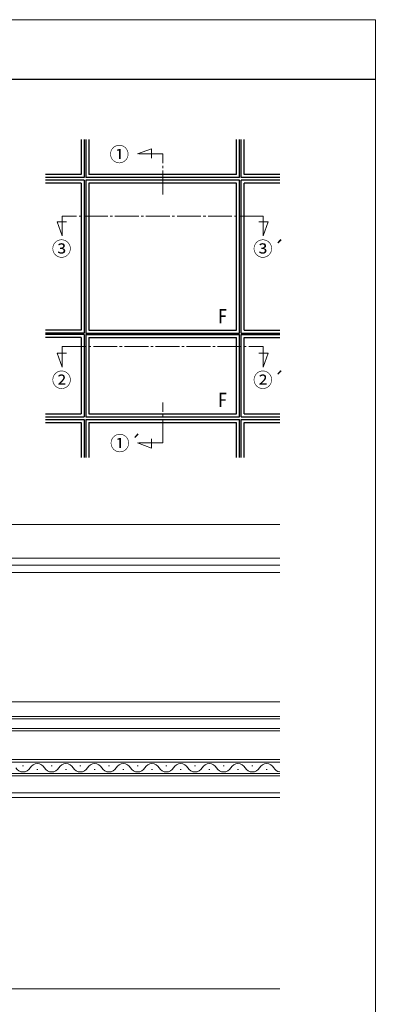
# Model space of a CAD drawing. Extents: x -1 to 1920, y 530 to 1366.
# Drawn here: x 1771 to 1920, y 919 to 1330 of the extents above; entities that cross this region are included whole.
import ezdxf

# ---------------------------------------------------------------- set-up
doc = ezdxf.new("R2010")
doc.units = 0
doc.linetypes.add('YCENTER_1', pattern=[13, 10, -1, 1, -1])
for name, color, linetype, lineweight in [('USER1', 3, 'CONTINUOUS', 13), ('YKK_12', 2, 'CONTINUOUS', 13), ('YKK_A1', 4, 'CONTINUOUS', 30), ('YKK_D', 6, 'CONTINUOUS', 13), ('YKK_ZWAK', 7, 'CONTINUOUS', 30)]:
    doc.layers.add(name, color=color, linetype=linetype, lineweight=lineweight)
doc.styles.add('text-b', font='txt')

msp = doc.modelspace()

# ---------------------------------------------------------------- linework, layer by layer
at = {"layer": 'YKK_12', "linetype": 'YCENTER_1'}
for p, q in [((1820.41, 1273.88), (1826.26, 1276.01)), ((1826.26, 1276.01), (1826.26, 1272.11)), ((1831, 1273.88), (1820.41, 1273.88)), ((1831, 1257), (1831, 1273.88)), ((1873, 1247.89), (1789, 1247.89)), ((1789, 1247.89), (1789, 1239.64)), ((1873, 1247.89), (1873, 1239.64)), ((1789, 1239.64), (1786.87, 1245.49)), ((1786.87, 1245.49), (1790.77, 1245.49)), ((1875.13, 1245.49), (1871.23, 1245.49)), ((1873, 1239.64), (1875.13, 1245.49)), ((1789, 1193.47), (1873, 1193.47)), ((1789, 1193.47), (1789, 1184.81)), ((1873, 1193.47), (1873, 1184.81)), ((1789, 1184.81), (1786.87, 1190.66)), ((1786.87, 1190.66), (1790.77, 1190.66)), ((1875.13, 1190.66), (1871.23, 1190.66)), ((1873, 1184.81), (1875.13, 1190.66)), ((1831, 1153.12), (1831, 1170)), ((1831, 1153.12), (1820.41, 1153.12)), ((1820.41, 1153.12), (1826.26, 1150.99)), ((1826.26, 1150.99), (1826.26, 1154.89))]:
    msp.add_line(p, q, dxfattribs=at)
at = {"layer": 'YKK_12'}
for p, q in [((1720, 1119), (1880, 1119)), ((1720, 1105), (1880, 1105)), ((1720, 1102), (1880, 1102)), ((1720, 1099), (1880, 1099)), ((1720, 1045), (1880, 1045)), ((1880, 1038.8), (1699.5, 1038.8)), ((1699.5, 1037.8), (1880, 1037.8)), ((1880, 1033.8), (1699.5, 1033.8)), ((1699.5, 1032.8), (1880, 1032.8)), ((1880, 1020.8), (1699.5, 1020.8)), ((1699.5, 1019.8), (1880, 1019.8)), ((1772.7, 1018.16), (1772.3, 1018.16)), ((1778.7, 1016.64), (1778.3, 1016.64)), ((1784.7, 1018.16), (1784.3, 1018.16)), ((1790.7, 1016.64), (1790.3, 1016.64)), ((1796.7, 1018.16), (1796.3, 1018.16)), ((1802.7, 1016.64), (1802.3, 1016.64)), ((1808.7, 1018.16), (1808.3, 1018.16)), ((1814.7, 1016.64), (1814.3, 1016.64)), ((1820.7, 1018.16), (1820.3, 1018.16)), ((1826.7, 1016.64), (1826.3, 1016.64)), ((1832.7, 1018.16), (1832.3, 1018.16)), ((1838.7, 1016.64), (1838.3, 1016.64)), ((1844.7, 1018.16), (1844.3, 1018.16)), ((1850.7, 1016.64), (1850.3, 1016.64)), ((1856.7, 1018.16), (1856.3, 1018.16)), ((1862.7, 1016.64), (1862.3, 1016.64)), ((1868.7, 1018.16), (1868.3, 1018.16)), ((1874.7, 1016.64), (1874.3, 1016.64)), ((1880, 1015), (1699.5, 1015)), ((1699.5, 1014), (1880, 1014)), ((1712.2, 1007), (1880, 1007)), ((1712.2, 1005), (1880, 1005))]:
    msp.add_line(p, q, dxfattribs=at)
for centre, start, end in [((1772.5, 1019.08), 209.2025, 330.7975), ((1778.5, 1015.72), 29.2025, 150.7975), ((1784.5, 1019.08), 209.2025, 330.7975), ((1790.5, 1015.72), 29.2025, 150.7975), ((1796.5, 1019.08), 209.2025, 330.7975), ((1802.5, 1015.72), 29.2025, 150.7975), ((1808.5, 1019.08), 209.2025, 330.7975), ((1814.5, 1015.72), 29.2025, 150.7975), ((1820.5, 1019.08), 209.2025, 330.7975), ((1826.5, 1015.72), 29.2025, 150.7975), ((1832.5, 1019.08), 209.2025, 330.7975), ((1838.5, 1015.72), 29.2025, 150.7975), ((1844.5, 1019.08), 209.2025, 330.7975), ((1850.5, 1015.72), 29.2025, 150.7975), ((1856.5, 1019.08), 209.2025, 330.7975), ((1862.5, 1015.72), 29.2025, 150.7975), ((1868.5, 1019.08), 209.2025, 330.7975), ((1874.5, 1015.72), 29.2025, 150.7975), ((1880.5, 1019.08), 209.2025, 261.6347)]:
    msp.add_arc(centre, 3.44, start, end, dxfattribs=at)
at = {"layer": 'YKK_A1'}
for p, q in [((1796.88, 1280), (1796.88, 1265.25)), ((1798.13, 1280), (1798.13, 1264)), ((1798.88, 1280), (1798.88, 1264)), ((1800.13, 1280), (1800.13, 1265.25)), ((1861.88, 1265.25), (1861.88, 1280)), ((1863.13, 1264), (1863.13, 1280)), ((1863.88, 1264), (1863.88, 1280)), ((1865.13, 1265.25), (1865.13, 1280)), ((1796.88, 1265.25), (1782, 1265.25)), ((1798.13, 1264), (1782, 1264)), ((1863.13, 1264), (1798.88, 1264)), ((1861.88, 1265.25), (1800.13, 1265.25)), ((1880, 1264), (1863.88, 1264)), ((1880, 1265.25), (1865.13, 1265.25)), ((1798.13, 1263), (1782, 1263)), ((1796.88, 1261.75), (1782, 1261.75)), ((1796.88, 1261.75), (1796.88, 1200.25)), ((1798.13, 1263), (1798.13, 1199)), ((1798.88, 1263), (1798.88, 1199)), ((1863.13, 1263), (1798.88, 1263)), ((1800.13, 1261.75), (1800.13, 1200.25)), ((1861.88, 1261.75), (1800.13, 1261.75)), ((1861.88, 1200.25), (1861.88, 1261.75)), ((1863.13, 1199), (1863.13, 1263)), ((1880, 1263), (1863.88, 1263)), ((1863.88, 1199), (1863.88, 1263)), ((1880, 1261.75), (1865.13, 1261.75)), ((1865.13, 1200.25), (1865.13, 1261.75)), ((1796.88, 1200.25), (1782, 1200.25)), ((1798.13, 1199), (1782, 1199)), ((1798.13, 1198.5), (1782, 1198.5)), ((1798.13, 1198.5), (1798.13, 1164)), ((1798.88, 1199), (1863.13, 1199)), ((1798.88, 1198.5), (1863.13, 1198.5)), ((1798.88, 1198.5), (1798.88, 1164)), ((1800.13, 1200.25), (1861.88, 1200.25)), ((1863.13, 1164), (1863.13, 1198.5)), ((1863.88, 1199), (1880, 1199)), ((1863.88, 1164), (1863.88, 1198.5)), ((1863.88, 1198.5), (1880, 1198.5)), ((1865.13, 1200.25), (1880, 1200.25)), ((1796.88, 1197.25), (1782, 1197.25)), ((1796.88, 1197.25), (1796.88, 1165.25)), ((1800.13, 1197.25), (1861.88, 1197.25)), ((1800.13, 1197.25), (1800.13, 1165.25)), ((1861.88, 1165.25), (1861.88, 1197.25)), ((1865.13, 1165.25), (1865.13, 1197.25)), ((1865.13, 1197.25), (1880, 1197.25)), ((1782, 1165.25), (1796.88, 1165.25)), ((1800.13, 1165.25), (1861.88, 1165.25)), ((1865.13, 1165.25), (1880, 1165.25)), ((1782, 1164), (1798.13, 1164)), ((1782, 1163), (1798.13, 1163)), ((1782, 1161.75), (1796.88, 1161.75)), ((1796.88, 1161.75), (1796.88, 1147)), ((1798.13, 1163), (1798.13, 1147)), ((1798.88, 1164), (1863.13, 1164)), ((1798.88, 1163), (1798.88, 1147)), ((1798.88, 1163), (1863.13, 1163)), ((1800.13, 1161.75), (1800.13, 1147)), ((1800.13, 1161.75), (1861.88, 1161.75)), ((1861.88, 1147), (1861.88, 1161.75)), ((1863.13, 1147), (1863.13, 1163)), ((1863.88, 1164), (1880, 1164)), ((1863.88, 1147), (1863.88, 1163)), ((1863.88, 1163), (1880, 1163)), ((1865.13, 1147), (1865.13, 1161.75)), ((1865.13, 1161.75), (1880, 1161.75))]:
    msp.add_line(p, q, dxfattribs=at)
at = {"layer": 'YKK_D'}
msp.add_line((1687, 925), (1880, 925), dxfattribs=at)
at = {"layer": 'YKK_ZWAK', "lineweight": 20}
for p, q in [((1920, 1330), (0, 1330)), ((1920, 530), (1920, 1330))]:
    msp.add_line(p, q, dxfattribs=at)
at = {"layer": 'YKK_ZWAK'}
msp.add_line((1920, 1305), (0, 1305), dxfattribs=at)

# ---------------------------------------------------------------- texts
at = {"layer": 'USER1', "style": 'text-b'}
for s, p in [('①', (1808.76, 1270.74)), ('③', (1784.6, 1231.26)), ('③´', (1868.83, 1231.26)), ('②', (1784.6, 1176.43)), ('②´', (1868.83, 1176.43)), ('①´', (1808.99, 1149.98))]:
    msp.add_text(s, height=6, dxfattribs=at).set_placement(p)
at = {"layer": 'YKK_A1', "style": 'text-b', "width": 0.8}
for p in [(1854.25, 1203.09), (1854.25, 1168.09)]:
    msp.add_text('F', height=6, dxfattribs=at).set_placement(p)

doc.saveas('drawing.dxf')
